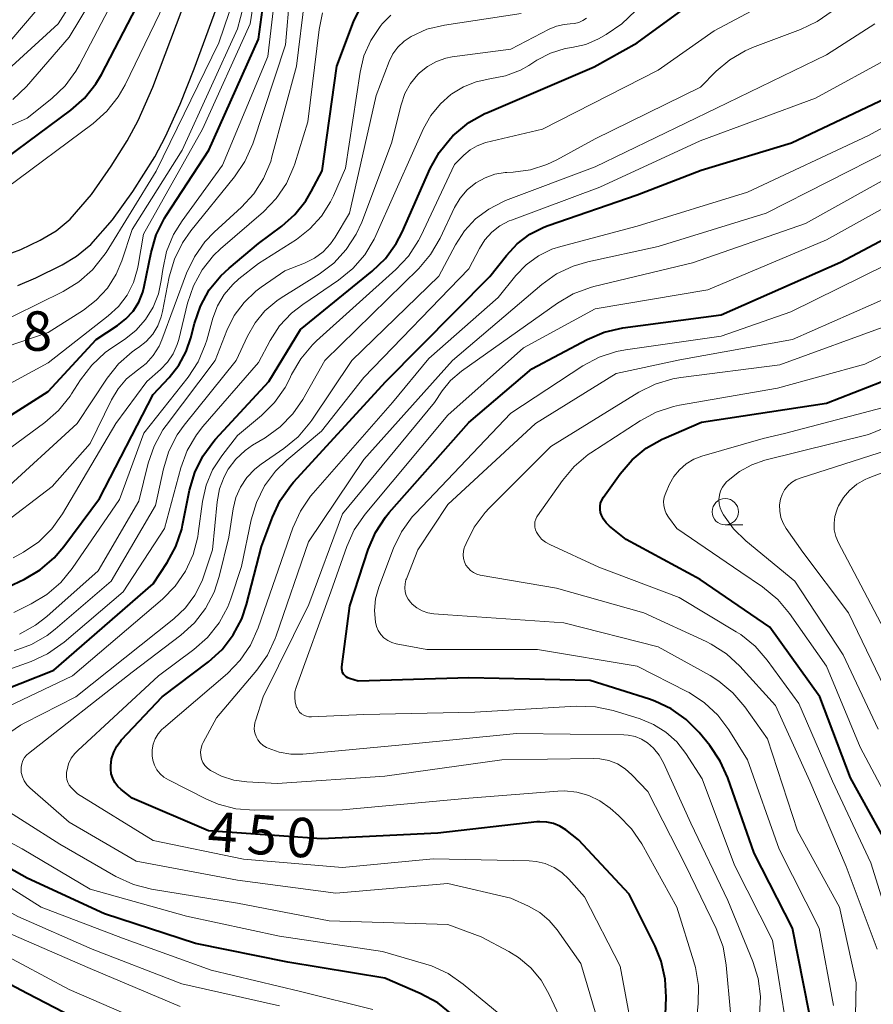
# Model space of a CAD drawing. Units: metres. Extents: x -66000 to -64000, y 25500 to 27000.
# Drawn here: x -65170 to -65089, y 25678 to 25771 of the extents above; entities that cross this region are included whole.
import ezdxf

# ---------------------------------------------------------------- set-up
doc = ezdxf.new("R2010")
doc.units = ezdxf.units.M
for name, color, linetype, lineweight in [('210100_道路縁(街区線)', 7, 'Continuous', 30), ('633100_広葉樹林', 7, 'Continuous', 13), ('710100_等高線(計曲線)', 7, 'Continuous', 40), ('710200_等高線(主曲線)', 7, 'Continuous', 13), ('731200_図化機測定による標高点', 7, 'Continuous', 40)]:
    doc.layers.add(name, color=color, linetype=linetype, lineweight=lineweight)
doc.styles.add('Style-WORKING', font='MS Gothic.ttf')

msp = doc.modelspace()

# ---------------------------------------------------------------- linework, layer by layer
at = {"layer": '210100_道路縁(街区線)', "linetype": 'Continuous', "lineweight": 30, "flags": 128}
for points in [[(-65172.21, 25748.59), (-65169.61, 25749.54), (-65167.76, 25750.44), (-65166.23, 25751.33), (-65164.92, 25752.43), (-65162.89, 25754.79), (-65161.01, 25757.47), (-65159.5, 25759.89), (-65158.45, 25761.82), (-65157.06, 25764.99), (-65153.1, 25775.51)], [(-65169.87, 25746.14), (-65168.17, 25746.84), (-65165.66, 25748.08), (-65164.31, 25748.9), (-65162.95, 25750.03), (-65160.89, 25752.37), (-65158.95, 25755.06), (-65156.87, 25758.36), (-65155.83, 25760.3), (-65154.46, 25763.38), (-65153.13, 25766.74), (-65150.33, 25774.33)]]:
    msp.add_lwpolyline(points, dxfattribs=at)
at = {"layer": '633100_広葉樹林', "linetype": 'Continuous', "lineweight": 13}
msp.add_line((-65102.62, 25723.36), (-65100.953, 25723.36), dxfattribs=at)
msp.add_circle((-65102.62, 25724.61), 1.25, dxfattribs=at)
at = {"layer": '710100_等高線(計曲線)', "linetype": 'Continuous', "lineweight": 40, "flags": 128}
for points, elevation in [([(-65171, 25758.22), (-65164.85, 25762.79), (-65163.54, 25763.95), (-65162.46, 25765.31), (-65161.94, 25766.2), (-65157.73, 25774.27), (-65155.48, 25785), (-65152.61, 25791.41), (-65151.77, 25792.93), (-65150.67, 25794.29), (-65149.35, 25795.43), (-65147.86, 25796.32), (-65147.35, 25796.56), (-65140.63, 25799.37), (-65136.34, 25803.26), (-65135.15, 25804.54), (-65134.21, 25806.01), (-65133.59, 25807.45), (-65131.78, 25812.77), (-65131.07, 25814.36)], 410), ([(-65176, 25730.35), (-65167, 25736.05), (-65162.44, 25741), (-65160.4, 25742.32), (-65159.6, 25742.94), (-65158.93, 25743.69), (-65158.39, 25744.54), (-65158.01, 25745.48), (-65157.87, 25746.03), (-65157.21, 25749.28), (-65156.72, 25750.95), (-65155.95, 25752.52), (-65155.78, 25752.77), (-65151.71, 25759), (-65147, 25769.55), (-65146.34, 25774.47)], 420), ([(-65172.88, 25707), (-65166.45, 25709.55), (-65157, 25717.76), (-65155.67, 25719.77), (-65154.85, 25721.3), (-65154.29, 25722.96), (-65154.21, 25723.33), (-65153.55, 25726.67), (-65153.06, 25728.35), (-65152.29, 25729.91), (-65151.26, 25731.32), (-65151.08, 25731.52), (-65146.01, 25737), (-65143, 25741.94), (-65136.18, 25747.48), (-65134.93, 25748.7), (-65133.9, 25750.11), (-65133.34, 25751.2), (-65130.67, 25757.24), (-65129.83, 25758.77), (-65128.73, 25760.12), (-65128.51, 25760.35), (-65128.34, 25760.52), (-65126.99, 25761.62), (-65125.47, 25762.48), (-65125.28, 25762.56), (-65115.08, 25766.92), (-65111, 25769.21), (-65102.84, 25775.16)], 440), ([(-65171.41, 25717.18), (-65169.25, 25718.21), (-65167.75, 25719.1), (-65166.42, 25720.23), (-65165.52, 25721.29), (-65162.13, 25725.87), (-65157, 25735.77), (-65155.48, 25737.38), (-65154.57, 25738.55), (-65153.87, 25739.86), (-65153.43, 25741.15), (-65153.09, 25742.52), (-65152.52, 25744.17), (-65151.68, 25745.7), (-65150.58, 25747.05), (-65149.79, 25747.79), (-65147, 25750.11), (-65144.78, 25751.76), (-65143.54, 25752.87), (-65142.5, 25754.18), (-65141.98, 25755.06), (-65140.96, 25757.04), (-65139.54, 25767), (-65137.97, 25771.2), (-65137.47, 25772.24)], 430), ([(-65096.32, 25759.68), (-65085, 25765.06)], 450), ([(-65108.51, 25671), (-65108.23, 25678.43), (-65108.32, 25680.17), (-65108.71, 25681.87), (-65109.29, 25683.3), (-65111.77, 25688.23), (-65116.58, 25693.42), (-65117.79, 25694.35), (-65118.35, 25694.71), (-65118.96, 25694.96), (-65119.6, 25695.1), (-65120.26, 25695.13), (-65120.52, 25695.11), (-65129.95, 25694.05), (-65141, 25693.49), (-65151.75, 25694.25), (-65159, 25697.36), (-65160.05, 25698.18), (-65160.38, 25698.49), (-65160.66, 25698.85), (-65160.86, 25699.26), (-65161, 25699.69), (-65161.05, 25700.14), (-65161.05, 25700.33), (-65161.05, 25700.44), (-65160.97, 25701.1), (-65160.77, 25701.74), (-65160.47, 25702.33), (-65160.07, 25702.86), (-65160.01, 25702.93), (-65156.16, 25707), (-65151.76, 25710.35), (-65150.47, 25711.52), (-65149.4, 25712.9), (-65148.59, 25714.44), (-65148.13, 25715.8), (-65146.71, 25721.29), (-65145.68, 25724.1), (-65144.94, 25725.68), (-65143.93, 25727.11), (-65143.67, 25727.41), (-65134.89, 25737), (-65125, 25746.99), (-65123.43, 25748.99), (-65122.41, 25750.09), (-65121.21, 25751), (-65119.87, 25751.68), (-65119.46, 25751.83), (-65111, 25754.76), (-65104.9, 25757.1), (-65096.32, 25759.68)], 450), ([(-65094.63, 25677), (-65096.24, 25685), (-65099.87, 25692.13), (-65102.37, 25699.31), (-65103.09, 25700.9), (-65104.1, 25702.38), (-65105.11, 25703.61), (-65106.34, 25704.85), (-65107.75, 25705.86), (-65109.33, 25706.61), (-65109.83, 25706.79), (-65115.45, 25708.55), (-65127, 25708.82), (-65137.51, 25708.49), (-65138.34, 25708.75), (-65138.51, 25708.81), (-65138.67, 25708.91), (-65138.8, 25709.03), (-65138.91, 25709.17), (-65139, 25709.33), (-65139.05, 25709.5), (-65139.08, 25709.68), (-65139.07, 25709.87), (-65138.33, 25715.67), (-65136.58, 25721.03), (-65135.89, 25722.64), (-65134.94, 25724.1), (-65134.56, 25724.55), (-65127, 25733.1), (-65121, 25738.2), (-65115.74, 25741), (-65114.13, 25741.69), (-65112.36, 25742.09), (-65103, 25743.34), (-65091.67, 25748.33), (-65081, 25754)], 460), ([(-65086.12, 25691), (-65090.7, 25699.3), (-65093.62, 25707), (-65098.38, 25713.62), (-65105, 25718.18), (-65112.04, 25721.96), (-65113.62, 25723.24), (-65113.93, 25723.54), (-65114.19, 25723.89), (-65114.38, 25724.28), (-65114.47, 25724.53), (-65114.52, 25724.83), (-65114.52, 25725.13), (-65114.47, 25725.43), (-65114.37, 25725.71), (-65114.21, 25725.98), (-65112.62, 25728.21), (-65111.48, 25729.54), (-65110.14, 25730.65), (-65108.62, 25731.5), (-65108.45, 25731.58), (-65104.87, 25733.13), (-65093, 25734.93), (-65082.6, 25739)], 470), ([(-65128.59, 25676.8), (-65129.95, 25677.9), (-65131.62, 25678.8), (-65135, 25680.25), (-65144.22, 25681.78), (-65153, 25683.54), (-65161.64, 25686.36), (-65169, 25689.77), (-65177, 25694.26), (-65183.49, 25696.26), (-65185.07, 25696.9), (-65186.63, 25697.9)], 440), ([(-65161.23, 25674.77), (-65169, 25678.79), (-65176.98, 25683.02), (-65185, 25685.41), (-65196.28, 25685.72), (-65203.66, 25686.74), (-65205.36, 25687.13), (-65206.96, 25687.81), (-65207.15, 25687.91), (-65207.31, 25688), (-65207.78, 25688.32), (-65208.19, 25688.72), (-65208.52, 25689.18)], 430)]:
    msp.add_lwpolyline(points, dxfattribs=dict(at, elevation=elevation))
at = {"layer": '710200_等高線(主曲線)', "linetype": 'Continuous', "lineweight": 13, "flags": 128}
for points, elevation in [([(-65175.85, 25759), (-65169, 25762.05), (-65166.66, 25763.91), (-65165.39, 25765.1), (-65164.36, 25766.51), (-65164.02, 25767.1), (-65158.85, 25777), (-65157.11, 25783), (-65155, 25789.93), (-65152.89, 25794.3), (-65152, 25795.8), (-65150.86, 25797.12), (-65149.51, 25798.22), (-65147.99, 25799.07), (-65146.84, 25799.51), (-65144.1, 25800.36)], 408), ([(-65170.37, 25763.8), (-65169.06, 25765.05), (-65165, 25769.74), (-65159, 25779.7), (-65157, 25789.55), (-65155.23, 25793), (-65154.23, 25797.31), (-65153.98, 25798.06), (-65153.61, 25798.76), (-65153.12, 25799.39)], 406), ([(-65194.06, 25737), (-65183, 25738.65), (-65174.86, 25741), (-65165.58, 25745.56), (-65164.09, 25746.47), (-65162.78, 25747.61), (-65161.69, 25748.97), (-65161.49, 25749.28), (-65156.73, 25757), (-65150.78, 25769.22), (-65149.78, 25772.1), (-65147.82, 25777.7), (-65148.38, 25778.8)], 414), ([(-65170.46, 25767), (-65166.06, 25771), (-65160.93, 25779.07)], 404), ([(-65176.38, 25707.62), (-65168.63, 25710.38), (-65167.05, 25711.11), (-65165.49, 25712.2), (-65159.88, 25717), (-65155.95, 25723), (-65154.38, 25728.79), (-65153.78, 25730.43), (-65152.9, 25731.93), (-65152.28, 25732.73), (-65147, 25738.8), (-65145.89, 25740.9), (-65144.99, 25742.29), (-65143.86, 25743.5), (-65142.8, 25744.33), (-65139.39, 25746.63), (-65138.03, 25747.73), (-65136.89, 25749.04), (-65135.99, 25750.54), (-65135.83, 25750.87), (-65132.23, 25759), (-65131.31, 25761.05), (-65130.61, 25762.3), (-65129.71, 25763.41), (-65128.72, 25764.28), (-65128.61, 25764.35), (-65127.51, 25765.03), (-65126.31, 25765.51), (-65125, 25765.77), (-65123.51, 25766.07), (-65122.09, 25766.62), (-65121.3, 25767.06), (-65120.52, 25767.55), (-65119.23, 25768.22), (-65117.84, 25768.65), (-65117.22, 25768.76), (-65115.89, 25769.05), (-65114.66, 25769.57), (-65113.95, 25770), (-65112.46, 25771), (-65106.62, 25776.59)], 438), ([(-65171, 25740.29), (-65167, 25741.65), (-65163.65, 25743.79), (-65162.42, 25744.74), (-65161.37, 25745.88), (-65160.54, 25747.19), (-65160, 25748.47), (-65159, 25751.45), (-65154.27, 25759), (-65149, 25770.53), (-65147.28, 25777.03)], 416), ([(-65164.67, 25709), (-65156.14, 25716.28), (-65154.92, 25717.52), (-65153.93, 25718.96), (-65153.21, 25720.55), (-65152.77, 25722.23), (-65152.73, 25722.55), (-65152.32, 25725.59), (-65151.97, 25727.13), (-65151.37, 25728.58), (-65150.5, 25729.93), (-65149, 25731.85), (-65146.71, 25733.77), (-65145.47, 25735), (-65144.47, 25736.43), (-65144.06, 25737.22), (-65143.86, 25737.65), (-65142.99, 25739.16), (-65141.87, 25740.49), (-65141.48, 25740.86), (-65133.93, 25747.65), (-65132.74, 25748.93), (-65131.79, 25750.39), (-65131.57, 25750.82), (-65128.36, 25757.64), (-65127.48, 25758.52), (-65126.88, 25759.02), (-65126.21, 25759.41), (-65125.47, 25759.68), (-65125.37, 25759.71), (-65120.01, 25761), (-65109, 25766.62), (-65103.66, 25770.34), (-65093, 25776.05)], 442), ([(-65179.1, 25732.2), (-65167, 25738.78), (-65161.29, 25743.23), (-65160.31, 25744.14), (-65159.5, 25745.22), (-65158.89, 25746.41), (-65158.49, 25747.7), (-65158.43, 25748.04), (-65157.94, 25751), (-65152.32, 25761), (-65147.78, 25771), (-65147.2, 25774.87)], 418), ([(-65170.45, 25769.55), (-65165.81, 25775)], 402), ([(-65171, 25755.37), (-65162.72, 25761.53), (-65161.42, 25762.69), (-65160.34, 25764.06), (-65159.69, 25765.21), (-65155.46, 25773.97)], 412), ([(-65144.42, 25769), (-65144.02, 25773.79)], 424), ([(-65174.48, 25727.83), (-65167.31, 25733.1), (-65166, 25734.25), (-65164.91, 25735.61), (-65164.77, 25735.82), (-65163.92, 25737.17), (-65162.86, 25738.56), (-65161.58, 25739.75), (-65160.96, 25740.19), (-65159.73, 25741), (-65158.65, 25741.86), (-65157.74, 25742.88), (-65157.02, 25744.05), (-65156.51, 25745.33), (-65156.24, 25746.6), (-65156.11, 25747.65), (-65155.75, 25749.35), (-65155.09, 25750.97), (-65154.27, 25752.29), (-65150.43, 25757.57), (-65146.1, 25767.9), (-65145.51, 25773.06)], 422), ([(-65171.64, 25723.2), (-65166.61, 25727), (-65163, 25731.11), (-65160.98, 25735.25), (-65160.35, 25736.31), (-65159.54, 25737.24), (-65158.5, 25738.07), (-65157.68, 25738.71), (-65157, 25739.48), (-65156.45, 25740.35), (-65156.19, 25740.96), (-65153.84, 25747.29), (-65153.09, 25748.86), (-65152.09, 25750.28), (-65151.22, 25751.19), (-65148.63, 25753.56), (-65147.45, 25754.84), (-65146.51, 25756.31), (-65145.84, 25757.92), (-65145.72, 25758.35), (-65143.4, 25767), (-65142.61, 25773.48)], 426), ([(-65171.06, 25703.32), (-65169.62, 25704.31), (-65169.21, 25704.53), (-65164.38, 25707), (-65155.04, 25714.42), (-65153.94, 25715.46), (-65153.04, 25716.68), (-65152.36, 25718.03), (-65152.19, 25718.52), (-65151.38, 25721), (-65150.94, 25725.56), (-65150.71, 25726.78), (-65150.27, 25727.94), (-65149.89, 25728.65), (-65149.16, 25729.61), (-65148.27, 25730.44), (-65147.56, 25730.93), (-65146.36, 25731.65), (-65144.95, 25732.67), (-65143.73, 25733.92), (-65142.8, 25735.29), (-65140.69, 25739), (-65131.77, 25747.74), (-65130.64, 25749.07), (-65129.72, 25750.62), (-65128.35, 25753.55), (-65127.83, 25754.43), (-65127.17, 25755.21), (-65126.33, 25755.9), (-65125.46, 25756.38), (-65124.53, 25756.71), (-65123.55, 25756.87), (-65123.39, 25756.88), (-65122.78, 25756.9), (-65121.15, 25757.12), (-65119.57, 25757.62), (-65118.63, 25758.07), (-65115, 25760.07), (-65104.97, 25765), (-65103.48, 25766.5), (-65102.2, 25767.59), (-65100.74, 25768.44), (-65100.02, 25768.75), (-65095.46, 25770.46), (-65093.89, 25771.22), (-65092.47, 25772.23)], 444), ([(-65170.34, 25720.22), (-65169.34, 25720.78), (-65167.9, 25721.76), (-65166.66, 25722.98), (-65165.64, 25724.42), (-65160.58, 25733), (-65157.62, 25737), (-65156.31, 25738.15), (-65155.65, 25738.83), (-65155.11, 25739.63), (-65154.73, 25740.5), (-65154.59, 25740.98), (-65153.75, 25744.43), (-65153.19, 25746.08), (-65152.36, 25747.61), (-65151.27, 25748.97), (-65150.6, 25749.61), (-65146.53, 25753.14), (-65145.32, 25754.4), (-65144.35, 25755.84), (-65143.64, 25757.43), (-65143.55, 25757.7), (-65142.3, 25761.7), (-65141.24, 25770.47), (-65140.9, 25772.05)], 428), ([(-65170.26, 25715.04), (-65168.61, 25715.84), (-65167.12, 25716.73), (-65165.8, 25717.87), (-65164.71, 25719.2), (-65160.23, 25725.77), (-65157.91, 25732.09), (-65153.7, 25737.42), (-65152.75, 25738.88), (-65152.06, 25740.48), (-65151.92, 25740.94), (-65151.35, 25743.01), (-65150.91, 25744.19), (-65150.27, 25745.27), (-65149.45, 25746.22), (-65148.86, 25746.75), (-65147, 25748.21), (-65143.4, 25750.51), (-65142.11, 25751.5), (-65141.01, 25752.71), (-65140.14, 25754.08), (-65139.86, 25754.66), (-65138.72, 25757.28), (-65137.34, 25766.4), (-65136.97, 25767.96), (-65136.33, 25769.43), (-65135.44, 25770.77), (-65135.25, 25771), (-65134.41, 25771.82)], 432), ([(-65169.71, 25712.97), (-65168.19, 25713.81), (-65167.11, 25714.65), (-65162.24, 25719), (-65158.39, 25725.61), (-65157.49, 25729.22), (-65156.92, 25730.86), (-65156.08, 25732.39), (-65155.78, 25732.8), (-65151.13, 25739), (-65150, 25741.86), (-65149.31, 25743.26), (-65148.37, 25744.52), (-65147.24, 25745.59), (-65146.74, 25745.96), (-65144.48, 25747.52), (-65142.62, 25748.26), (-65141.69, 25748.72), (-65140.86, 25749.34), (-65140.15, 25750.1), (-65139.72, 25750.72), (-65138.35, 25753), (-65135.81, 25764.19), (-65134.57, 25767.42), (-65134.22, 25768.15), (-65133.74, 25768.8), (-65133.16, 25769.37), (-65132.48, 25769.82), (-65130.99, 25770.49), (-65129.32, 25770.9), (-65122.01, 25771.99)], 434), ([(-65170.22, 25711.37), (-65168.58, 25711.97), (-65167.08, 25712.85), (-65166.33, 25713.43), (-65161, 25718.02), (-65156.8, 25725.2), (-65156.04, 25728.69), (-65155.53, 25730.36), (-65154.73, 25731.91), (-65154.06, 25732.84), (-65149.11, 25739), (-65148.05, 25741.31), (-65147.33, 25742.59), (-65146.39, 25743.73), (-65145.27, 25744.68), (-65144.85, 25744.96), (-65141.24, 25747.21), (-65139.85, 25748.26), (-65138.66, 25749.54), (-65137.71, 25751), (-65137.19, 25752.15), (-65134.35, 25759.65), (-65133.44, 25763.32), (-65133.08, 25764.37), (-65132.54, 25765.34), (-65131.85, 25766.2), (-65131.69, 25766.35), (-65130.94, 25766.96), (-65130.09, 25767.43), (-65129.18, 25767.75), (-65128.57, 25767.86), (-65123, 25768.61), (-65119.37, 25770.51), (-65118.68, 25770.8), (-65117.94, 25770.96), (-65117.36, 25771), (-65116.95, 25771.04), (-65116.54, 25771.15), (-65116.16, 25771.32), (-65115.82, 25771.56)], 436), ([(-65127.42, 25751.31), (-65126.36, 25752.46), (-65125.11, 25753.4), (-65123.72, 25754.12), (-65123.51, 25754.2), (-65115, 25757.42), (-65103.45, 25763), (-65093, 25768.05), (-65088.41, 25771)], 446), ([(-65171.42, 25726.42), (-65164.25, 25733), (-65161.39, 25737.3), (-65160.31, 25738.67), (-65159, 25739.82), (-65158.57, 25740.12), (-65158.4, 25740.23), (-65157.68, 25740.81), (-65157.06, 25741.5), (-65156.58, 25742.29), (-65156.24, 25743.15), (-65156.12, 25743.65), (-65155.48, 25746.94), (-65155, 25748.62), (-65154.23, 25750.19), (-65153.43, 25751.33), (-65149.27, 25756.46), (-65148.29, 25757.91), (-65147.55, 25759.6), (-65144.42, 25769)], 424), ([(-65122.95, 25752.34), (-65114.53, 25755.47), (-65105, 25759.89), (-65094.05, 25763.95), (-65086.84, 25767.88)], 448), ([(-65130.82, 25739.18), (-65124.2, 25745), (-65122.52, 25747.08), (-65121.54, 25748.1), (-65120.39, 25748.94), (-65119.11, 25749.57), (-65118.26, 25749.84), (-65111, 25751.76), (-65100.49, 25755), (-65089, 25760.39), (-65081.18, 25764.68)], 452), ([(-65102.12, 25677), (-65102.52, 25681.5), (-65102.82, 25683.22), (-65103.47, 25684.97), (-65106.39, 25691), (-65109.99, 25698.01), (-65111.49, 25699.6), (-65112.14, 25700.17), (-65112.88, 25700.63), (-65113.69, 25700.94), (-65114.54, 25701.12), (-65115.19, 25701.15), (-65123.87, 25701), (-65135, 25699.47), (-65145.22, 25698.78), (-65148.12, 25698.91), (-65149.34, 25699.08), (-65150.52, 25699.45), (-65151.57, 25700), (-65151.85, 25700.21), (-65152.09, 25700.47), (-65152.28, 25700.76), (-65152.41, 25701.09), (-65152.49, 25701.43), (-65152.51, 25701.78), (-65152.46, 25702.13), (-65152.36, 25702.46), (-65152.27, 25702.65), (-65151, 25705.02), (-65147.15, 25709.55), (-65146.14, 25710.97), (-65145.4, 25712.55), (-65145.31, 25712.8), (-65142.26, 25721.74), (-65137, 25729.58), (-65128.54, 25739), (-65120.07, 25746.22), (-65118.65, 25747.23), (-65117.07, 25747.98), (-65115.7, 25748.38), (-65109, 25749.83), (-65098.72, 25753), (-65087, 25758.97)], 454), ([(-65099.35, 25676.76), (-65099.27, 25678.5), (-65099.5, 25680.23), (-65100, 25681.84), (-65102.36, 25687.64), (-65105.89, 25695), (-65108.48, 25700.73), (-65108.9, 25701.47), (-65109.44, 25702.13), (-65110, 25702.62), (-65110.57, 25702.97), (-65111.19, 25703.22), (-65111.84, 25703.36), (-65112.25, 25703.39), (-65122.48, 25703.52), (-65133, 25702.48), (-65142.8, 25701.56), (-65143.92, 25701.55), (-65145.02, 25701.74), (-65146.07, 25702.12), (-65146.24, 25702.2), (-65146.55, 25702.39), (-65146.83, 25702.63), (-65147.05, 25702.91), (-65147.23, 25703.23), (-65147.35, 25703.58), (-65147.4, 25703.94), (-65147.39, 25704.3), (-65147.32, 25704.66), (-65147.3, 25704.73), (-65146.56, 25707), (-65142.22, 25715.78), (-65139, 25724.42), (-65130.26, 25735), (-65129.53, 25736.11), (-65128.74, 25737.08), (-65127.71, 25737.98), (-65118.58, 25744.46), (-65117.08, 25745.34), (-65115.44, 25745.95), (-65115.11, 25746.04), (-65105.72, 25748.28), (-65095, 25752.02), (-65086.06, 25757)], 456), ([(-65096.69, 25675), (-65098.13, 25683.87), (-65101.73, 25691), (-65104.8, 25699.2), (-65106.38, 25701.62), (-65107.23, 25702.72), (-65108.27, 25703.65), (-65109.45, 25704.39), (-65110.71, 25704.9), (-65113.27, 25705.7), (-65114.97, 25706.06), (-65116.81, 25706.13), (-65126.44, 25705.56), (-65137, 25705.32), (-65141.95, 25705.09), (-65142.21, 25705.1), (-65142.45, 25705.16), (-65142.69, 25705.26), (-65142.9, 25705.39), (-65143.09, 25705.56), (-65143.24, 25705.76), (-65143.36, 25705.99), (-65143.38, 25706.02), (-65143.51, 25706.49), (-65143.56, 25706.98), (-65143.53, 25707.47), (-65143.4, 25707.98), (-65140.13, 25717), (-65138.61, 25721.3), (-65137.89, 25722.89), (-65136.86, 25724.38), (-65129, 25733.79), (-65121.81, 25740.19), (-65115, 25743.92), (-65104.28, 25745.72), (-65093, 25750.47), (-65081.25, 25757)], 458), ([(-65111, 25672.72), (-65112.61, 25681.39), (-65116.01, 25687.99), (-65117.5, 25689.68), (-65118.16, 25690.3), (-65118.9, 25690.79), (-65119.73, 25691.15), (-65120.6, 25691.36), (-65121.25, 25691.41), (-65130.4, 25691.6), (-65139, 25690.78), (-65148.43, 25691.57), (-65157, 25693.35), (-65164.21, 25697.79), (-65164.81, 25698.39), (-65164.99, 25698.61), (-65165.13, 25698.86), (-65165.23, 25699.13), (-65165.27, 25699.41), (-65165.27, 25699.69), (-65165.25, 25699.84), (-65165.2, 25700.08), (-65165.05, 25700.64), (-65164.8, 25701.16), (-65164.46, 25701.63), (-65164.19, 25701.9), (-65156.5, 25709), (-65153.14, 25711.5), (-65151.84, 25712.66), (-65150.75, 25714.03), (-65149.93, 25715.56), (-65149.63, 25716.34), (-65148.61, 25719.39), (-65147.7, 25723.83), (-65147.2, 25725.5), (-65146.42, 25727.06), (-65145.39, 25728.46), (-65144.31, 25729.5), (-65141, 25732.27), (-65137, 25737.37), (-65127, 25747.7), (-65126, 25749.64), (-65125.47, 25750.47), (-65124.81, 25751.2), (-65124.04, 25751.8), (-65123.17, 25752.26), (-65122.95, 25752.34)], 448), ([(-65113.79, 25673), (-65116.35, 25681.65), (-65118.59, 25684.84), (-65119.35, 25685.75), (-65120.26, 25686.5), (-65121.32, 25687.11), (-65123, 25687.87), (-65129, 25689.26), (-65139.65, 25688.35), (-65149, 25689.56), (-65158.63, 25691.37), (-65165, 25695.09), (-65168.73, 25698.34), (-65169.03, 25698.65), (-65169.27, 25699.01), (-65169.45, 25699.4), (-65169.55, 25699.82), (-65169.57, 25700), (-65169.57, 25700.32), (-65169.51, 25700.64), (-65169.4, 25700.95), (-65169.24, 25701.23), (-65169.03, 25701.48), (-65168.87, 25701.62), (-65159, 25709.35), (-65154.39, 25712.86), (-65153.1, 25714.03), (-65152.03, 25715.41), (-65151.22, 25716.95), (-65150.73, 25718.44), (-65149.81, 25722.19), (-65149.4, 25724.89), (-65149.15, 25725.95), (-65148.71, 25726.96), (-65148.11, 25727.87), (-65147.35, 25728.66), (-65146.75, 25729.13), (-65144.58, 25730.63), (-65143.24, 25731.74), (-65142.11, 25733.06), (-65141.93, 25733.32), (-65138.14, 25739), (-65129.85, 25747), (-65128.26, 25750), (-65127.42, 25751.31)], 446), ([(-65092.34, 25677.66), (-65093.69, 25685), (-65097.48, 25692.52), (-65100.51, 25701), (-65102.28, 25703.86), (-65103.32, 25705.25), (-65104.59, 25706.45), (-65106.04, 25707.41), (-65106.26, 25707.52), (-65111, 25709.92), (-65120.48, 25711.52), (-65131, 25711.5), (-65133.9, 25712.06), (-65134.32, 25712.18), (-65134.71, 25712.38), (-65135.07, 25712.63), (-65135.37, 25712.95), (-65135.62, 25713.31), (-65135.79, 25713.71), (-65135.89, 25714.11), (-65135.98, 25715.21), (-65135.88, 25716.32), (-65135.57, 25717.44), (-65134.16, 25721.13), (-65133.4, 25722.69), (-65132.38, 25724.11), (-65132.06, 25724.45), (-65123, 25733.99), (-65116.16, 25738.48), (-65114.62, 25739.31), (-65112.97, 25739.85), (-65112.09, 25740.02), (-65103, 25741.32), (-65096.39, 25743.61), (-65085, 25749.22)], 462), ([(-65101.9, 25707.39), (-65103.24, 25708.51), (-65104.07, 25709.02), (-65109, 25711.77), (-65117.97, 25714.03), (-65129, 25714.8), (-65130.33, 25714.9), (-65130.9, 25714.99), (-65131.44, 25715.18), (-65131.95, 25715.47), (-65132.39, 25715.83), (-65132.55, 25716), (-65132.78, 25716.3), (-65132.95, 25716.64), (-65133.05, 25717), (-65133.1, 25717.38), (-65133.07, 25717.75), (-65132.99, 25718.12), (-65132.94, 25718.24), (-65131.84, 25721), (-65129, 25725.31), (-65120.67, 25733), (-65113, 25737.76), (-65106.95, 25739.05), (-65096.22, 25741), (-65085, 25745.93)], 464), ([(-65086.22, 25683), (-65088.77, 25691.23), (-65092.42, 25699), (-65095.64, 25706.36), (-65098.65, 25710.5), (-65099.79, 25711.82), (-65101.15, 25712.92), (-65101.59, 25713.2), (-65107, 25716.44), (-65114.65, 25719.35), (-65119.31, 25721.48), (-65119.72, 25721.71), (-65120.09, 25722.01), (-65120.39, 25722.37), (-65120.57, 25722.66), (-65120.67, 25722.9), (-65120.73, 25723.15), (-65120.74, 25723.41), (-65120.71, 25723.66), (-65120.64, 25723.91), (-65120.52, 25724.14), (-65120.48, 25724.21), (-65118.1, 25727.58), (-65116.98, 25728.92), (-65115.64, 25730.04), (-65115.39, 25730.21), (-65110.72, 25733.26), (-65109.19, 25734.08), (-65107.53, 25734.62), (-65106.97, 25734.74), (-65097.64, 25736.36), (-65089.36, 25738.64), (-65079, 25743.69)], 468), ([(-65127.43, 25721.18), (-65127.41, 25721.25), (-65127.27, 25721.59), (-65126.48, 25723.15), (-65125.44, 25724.54), (-65125.06, 25724.94), (-65119.19, 25730.81), (-65110.84, 25735.97), (-65109.29, 25736.75), (-65107.62, 25737.25), (-65106.85, 25737.38), (-65097.42, 25738.58), (-65087, 25742.37)], 466), ([(-65105.49, 25675), (-65105.21, 25677.82), (-65105.18, 25679.56), (-65105.46, 25681.28), (-65105.6, 25681.79), (-65107.21, 25687), (-65110.56, 25693.02), (-65111.54, 25694.46), (-65112.77, 25695.73), (-65113.57, 25696.43), (-65114.54, 25697.12), (-65115.6, 25697.63), (-65116.74, 25697.95), (-65117.92, 25698.07), (-65118.55, 25698.05), (-65127, 25697.38), (-65139, 25696.26), (-65147.4, 25696.22), (-65149.14, 25696.36), (-65150.83, 25696.8), (-65151.93, 25697.28), (-65155.57, 25699.1), (-65155.99, 25699.36), (-65156.36, 25699.68), (-65156.66, 25700.07), (-65156.9, 25700.5), (-65157.05, 25700.97), (-65157.12, 25701.41), (-65157.11, 25701.96), (-65157.01, 25702.5), (-65156.82, 25703.01), (-65156.54, 25703.49), (-65156.18, 25703.9), (-65156.03, 25704.04), (-65149.96, 25709.24), (-65148.75, 25710.49), (-65147.76, 25711.92), (-65147.03, 25713.56), (-65143.73, 25723.07), (-65143.02, 25724.66), (-65142.04, 25726.1), (-65141.81, 25726.38), (-65134.26, 25735), (-65130.82, 25739.18)], 452), ([(-65088.08, 25703.92), (-65091.41, 25711), (-65095.99, 25718.01), (-65100.66, 25721.85), (-65101.83, 25722.99), (-65102.79, 25724.33), (-65102.94, 25724.59), (-65103.1, 25724.97), (-65103.2, 25725.37), (-65103.23, 25725.78), (-65103.18, 25726.19), (-65103.07, 25726.59), (-65102.89, 25726.95), (-65102.64, 25727.29), (-65102.49, 25727.44), (-65102.33, 25727.59), (-65101.27, 25728.44), (-65100.08, 25729.08), (-65098.87, 25729.5), (-65089, 25731.97), (-65077.24, 25736.76)], 474), ([(-65097, 25732.05), (-65085.76, 25735)], 472), ([(-65085.96, 25695), (-65089.78, 25702.22), (-65093, 25709.93), (-65096.5, 25714.92), (-65097.62, 25716.26), (-65099.09, 25717.48), (-65101.14, 25718.86), (-65107.21, 25723), (-65108.02, 25724.08), (-65108.23, 25724.43), (-65108.38, 25724.8), (-65108.46, 25725.19), (-65108.48, 25725.59), (-65108.42, 25725.99), (-65108.28, 25726.41), (-65107.92, 25727.22), (-65107.51, 25727.96), (-65106.98, 25728.61), (-65106.34, 25729.16), (-65105.62, 25729.6), (-65104.84, 25729.9), (-65099, 25731.57), (-65097, 25732.05)], 472), ([(-65087.2, 25712.8), (-65091, 25720.04), (-65091.86, 25721.66), (-65092.11, 25722.25), (-65092.25, 25722.88), (-65092.28, 25723.52), (-65092.2, 25724.15), (-65092.02, 25724.77), (-65091.94, 25724.94), (-65091.84, 25725.16), (-65091.38, 25725.95), (-65090.8, 25726.64), (-65090.1, 25727.22), (-65089.32, 25727.67), (-65089.02, 25727.8), (-65079, 25731.71)], 478), ([(-65087.02, 25706.98), (-65090.89, 25715), (-65095.23, 25720.77), (-65096.82, 25723), (-65097.12, 25723.51), (-65097.33, 25724.07), (-65097.44, 25724.66), (-65097.45, 25725.26), (-65097.36, 25725.79), (-65097.21, 25726.25), (-65096.98, 25726.68), (-65096.68, 25727.06), (-65096.32, 25727.38), (-65095.9, 25727.63), (-65095.51, 25727.79), (-65085.51, 25731)], 476), ([(-65088.17, 25683), (-65091.13, 25690.87), (-65094.57, 25699), (-65097.83, 25706.17), (-65101.22, 25709.91), (-65102.5, 25711.09), (-65103.96, 25712.03), (-65104.43, 25712.27), (-65110.36, 25715), (-65118.66, 25717.34), (-65125.92, 25718.59), (-65126.25, 25718.68), (-65126.56, 25718.82), (-65126.84, 25719.01), (-65127.08, 25719.26), (-65127.28, 25719.53), (-65127.42, 25719.84), (-65127.51, 25720.17), (-65127.55, 25720.51), (-65127.52, 25720.85), (-65127.43, 25721.18)], 466), ([(-65157.9, 25676.1), (-65165, 25679.16), (-65174.02, 25683.98), (-65182.23, 25687), (-65192.31, 25687.69), (-65200.53, 25688.72), (-65202.01, 25689.04), (-65203.42, 25689.61), (-65204.56, 25690.31), (-65205.17, 25690.84), (-65205.68, 25691.47), (-65206.08, 25692.18), (-65206.34, 25692.95), (-65206.47, 25693.75), (-65206.47, 25693.86), (-65206.89, 25703), (-65206.16, 25706.43), (-65205.87, 25707.39), (-65205.41, 25708.28), (-65204.81, 25709.08), (-65204.08, 25709.76)], 432), ([(-65172.89, 25705.11), (-65164.67, 25709)], 442), ([(-65154.44, 25677.56), (-65163, 25681.18), (-65171.26, 25684.74), (-65177.41, 25687.8), (-65179.03, 25688.44), (-65180.77, 25688.79), (-65190.17, 25689.83), (-65199, 25691.14), (-65201.08, 25692.07), (-65201.77, 25692.46), (-65202.38, 25692.95), (-65202.9, 25693.55), (-65203.31, 25694.23), (-65203.59, 25694.97), (-65203.66, 25695.22), (-65204.59, 25699.41), (-65203.93, 25704.62), (-65203.79, 25705.27), (-65203.54, 25705.88), (-65203.19, 25706.43), (-65202.75, 25706.92), (-65202.36, 25707.24), (-65201.07, 25707.99)], 434), ([(-65087, 25643.7), (-65095.59, 25645.19), (-65096.07, 25645.32), (-65096.52, 25645.52), (-65096.92, 25645.81), (-65097.3, 25646.19), (-65097.47, 25646.45), (-65097.6, 25646.73), (-65097.68, 25647.04), (-65097.71, 25647.35), (-65097.67, 25647.67), (-65097.58, 25647.98), (-65093.55, 25658.45), (-65090.4, 25669), (-65090.18, 25679.82), (-65091.75, 25687), (-65095.74, 25694.26), (-65098.61, 25703), (-65100.77, 25706.06), (-65101.9, 25707.39)], 464), ([(-65145, 25677.62), (-65154.28, 25679.72), (-65162.83, 25683), (-65169.88, 25686.12), (-65177, 25690.08), (-65186.29, 25691.71), (-65195, 25693.43), (-65197.82, 25694.54), (-65198.68, 25694.97), (-65199.46, 25695.54), (-65200.13, 25696.24), (-65200.66, 25697.04), (-65201.05, 25697.93), (-65201.16, 25698.28), (-65201.5, 25699.59), (-65201.65, 25700.46), (-65201.65, 25701.34), (-65201.49, 25702.2), (-65201.44, 25702.39), (-65201.22, 25702.9), (-65200.93, 25703.37), (-65200.55, 25703.78)], 436), ([(-65117, 25673.61), (-65119.36, 25678.71), (-65120.13, 25680.05), (-65121.12, 25681.23), (-65122.29, 25682.22), (-65123.21, 25682.79), (-65125.82, 25684.18), (-65129, 25685.34), (-65140.29, 25685.71), (-65149, 25687.39), (-65157.18, 25688.73), (-65158.87, 25689.16), (-65160.56, 25689.93), (-65165.89, 25693), (-65172.7, 25697.3), (-65173.58, 25698.42), (-65173.75, 25698.67), (-65173.87, 25698.95), (-65173.94, 25699.24), (-65173.96, 25699.54), (-65173.92, 25699.84)], 444), ([(-65136.12, 25677.28), (-65143, 25678.98), (-65151.49, 25681), (-65159.93, 25684.07), (-65167.67, 25687), (-65174.62, 25691.38), (-65183, 25693.31), (-65190.27, 25695.5), (-65191.88, 25696.15), (-65193.41, 25697.1)], 438), ([(-65123.58, 25676.42), (-65127.54, 25679.69), (-65128.98, 25680.68), (-65130.56, 25681.41), (-65131.1, 25681.58), (-65135.21, 25682.79), (-65145, 25684.26), (-65153.84, 25686.16), (-65163, 25688.71), (-65169.46, 25692.54), (-65177, 25696.64)], 442)]:
    msp.add_lwpolyline(points, dxfattribs=dict(at, elevation=elevation))

# ---------------------------------------------------------------- texts
at = {"layer": '710100_等高線(計曲線)', "linetype": 'Continuous', "lineweight": 40, "style": 'Style-WORKING'}
for s, p in [('4', (-65151.93, 25692.38, -9.999)), ('5', (-65148.189, 25692.118, -9.999)), ('0', (-65144.448, 25691.857, -9.999))]:
    msp.add_text(s, height=3.75, rotation=356, dxfattribs=at).set_placement(p)
at = {"layer": '731200_図化機測定による標高点', "linetype": 'Continuous', "lineweight": 40, "style": 'Style-WORKING'}
msp.add_text('8', height=3.75, dxfattribs=at).set_placement((-65169.45, 25739.92, -9.999))

doc.saveas('drawing.dxf')
